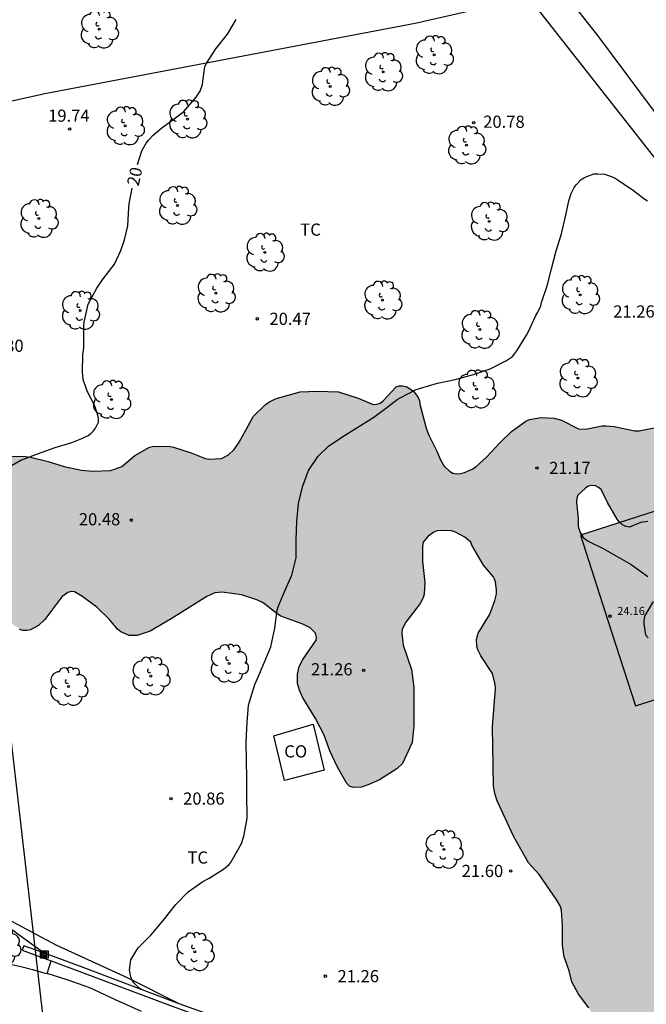
# Model space of a CAD drawing. Units: millimetres. Extents: x 578194 to 578545, y 4791290 to 4791541.
# Drawn here: x 578298 to 578336, y 4791378 to 4791439 of the extents above; entities that cross this region are included whole.
import ezdxf

# ---------------------------------------------------------------- set-up
doc = ezdxf.new("R2010")
doc.units = ezdxf.units.MM
for name, color, linetype in [('020104', 34, 'Continuous'), ('020204', 9, 'Continuous'), ('020307', 24, 'Continuous'), ('020308', 9, 'Continuous'), ('060113', 4, 'Continuous'), ('060134', 9, 'Continuous'), ('070105', 6, 'Continuous'), ('070108', 9, 'VALLA'), ('080107', 9, 'Continuous'), ('080201', 9, 'Continuous'), ('080301', 9, 'Continuous'), ('080303', 9, 'Continuous'), ('090216', 9, 'Continuous'), ('100106', 63, 'Continuous'), ('100202', 3, 'Continuous'), ('100301', 7, 'Continuous'), ('220104', 9, 'LINEA_ELECTRICA'), ('990501', 21, 'Continuous'), ('990504', 63, 'Continuous')]:
    doc.layers.add(name, color=color, linetype=linetype)
doc.layers.add('020105', color=24, linetype='Continuous', lineweight=30)
doc.layers.add('080111', color=7, linetype='Continuous', lineweight=30)
doc.styles.add('ARIAL', font='ARIAL.TTF', dxfattribs={"height": 1})
doc.styles.add('ARIALI', font='ARIALI.TTF', dxfattribs={"height": 1})
doc.linetypes.add('LINEA_ELECTRICA', pattern='A,7.5,-0.3,["E",Standard,S=0.25,R=0,X=-0.1,Y=-0.1],-0.3', length=8.1)
doc.linetypes.add('VALLA', pattern='A,1,[200,DONOSTI.shx,S=0.1,R=0,X=0,Y=0],1', length=2)

# ---------------------------------------------------------------- blocks, each defined once
blk = doc.blocks.new('ARBOL')
blk.add_circle((0, 0), 0.0587)
for centre, radius, start, end in [((-0.564, 0.381), 0.532, 92.28, 254.58), ((-0.28, 0.855), 0.3, 359.28777, 173.60777), ((0.097, 0.97), 0.21, 23.15651, 160.46651), ((0.438, 0.881), 0.24, 301.57804, 139.32804), ((0.656, 0.288), 0.443, 319.85562, 114.76562), ((-0.091, 0.321), 0.12, 119.14, 310.56), ((0.819, -0.249), 0.383, 235.52754, 62.02753), ((-0.556, -0.339), 0.555, 142.64, 266.54), ((-0.039, -0.384), 0.21, 189.64, 323.88), ((-0.301, -0.676), 0.45, 213.78, 295.32), ((0.299, -0.624), 0.532, 224.67, 0.24)]:
    blk.add_arc(centre, radius, start, end)
blk = doc.blocks.new('POSTEH')
for points in [[(-0.23, 0.23), (0.23, 0.23), (0.23, -0.23), (-0.23, -0.23), (-0.23, 0.23)], [(-0.145, 0.145), (0.145, 0.145), (0.145, -0.145), (-0.145, -0.145), (-0.145, 0.145)], [(-0.065, 0.065), (0.065, 0.065), (0.065, -0.065), (-0.065, -0.065), (-0.065, 0.065)]]:
    blk.add_lwpolyline(points)
blk = doc.blocks.new('COTAPU')
blk.add_circle((0, 0), 0.075)
blk = doc.blocks.new('PUNTO')
blk.add_circle((0, 0), 0.075)

msp = doc.modelspace()

# ---------------------------------------------------------------- hatches: boundary and pattern name
at = {"layer": '990501'}
msp.add_hatch(color=256, dxfattribs=at).paths.add_polyline_path([(578337.974, 4791409.033), (578332.168, 4791407.166), (578333.858, 4791401.909), (578335.549, 4791396.652), (578341.355, 4791398.519), (578339.664, 4791403.776)])
at = {"layer": '990504'}
msp.add_hatch(color=256, dxfattribs=at).paths.add_polyline_path([(578332.773, 4791413.759), (578333.509, 4791413.903), (578333.749, 4791413.903), (578334.248, 4791413.866), (578335.52, 4791413.59), (578335.78, 4791413.586), (578336.696, 4791413.782), (578337.18, 4791413.834), (578337.676, 4791413.802), (578339.044, 4791413.43), (578339.912, 4791413.422), (578340.128, 4791413.454), (578340.36, 4791413.558), (578341.416, 4791414.074), (578341.6, 4791414.198), (578341.932, 4791414.482), (578342.608, 4791415.17), (578343.084, 4791415.95), (578343.248, 4791416.086), (578343.48, 4791416.174), (578343.912, 4791416.278), (578344.324, 4791416.322), (578345.304, 4791416.214), (578345.444, 4791416.066), (578345.632, 4791415.974), (578346.848, 4791415.494), (578347.032, 4791415.474), (578347.592, 4791415.522), (578348.424, 4791415.91), (578348.864, 4791415.902), (578349.34, 4791415.782), (578349.808, 4791415.554), (578350.232, 4791415.226), (578350.984, 4791414.418), (578351.684, 4791413.606), (578352.292, 4791412.746), (578352.808, 4791411.886), (578353.116, 4791411.282), (578353.136, 4791411.026), (578353.084, 4791410.062), (578352.12, 4791408.386), (578351.108, 4791407.158), (578350.696, 4791406.922), (578350.444, 4791406.838), (578349.884, 4791406.746), (578349.38, 4791406.814), (578349.152, 4791406.93), (578348.356, 4791407.494), (578347.848, 4791408.15), (578347.356, 4791409.238), (578347.156, 4791409.25), (578346.928, 4791409.134), (578346.552, 4791408.71), (578346.396, 4791408.462), (578345.76, 4791407.69), (578345.58, 4791407.566), (578345.152, 4791407.434), (578344.392, 4791407.49), (578344.124, 4791407.59), (578343.5, 4791407.878), (578342.02, 4791408.902), (578341.424, 4791409.042), (578340.72, 4791408.986), (578339.908, 4791408.707), (578338.604, 4791407.871), (578338.1, 4791407.707), (578337.3, 4791407.731), (578336.32, 4791408.019), (578335.864, 4791407.951), (578335.184, 4791407.671), (578334.96, 4791407.695), (578334.744, 4791407.799), (578334.544, 4791407.991), (578334.416, 4791408.155), (578333.824, 4791409.187), (578333.44, 4791409.987), (578333.272, 4791410.111), (578333.08, 4791410.203), (578332.852, 4791410.219), (578332.648, 4791410.183), (578332.476, 4791410.067), (578332.012, 4791409.631), (578331.932, 4791409.443), (578331.912, 4791409.223), (578332.016, 4791408.167), (578332.016, 4791407.723), (578332.116, 4791407.367), (578332.34, 4791407.035), (578332.644, 4791406.791), (578333.568, 4791406.359), (578335.28, 4791405.371), (578336.32, 4791404.615), (578336.616, 4791404.259), (578336.672, 4791404.011), (578336.64, 4791403.091), (578336.116, 4791402.175), (578336.06, 4791401.919), (578336.06, 4791401.711), (578336.18, 4791401.043), (578336.336, 4791400.855), (578336.548, 4791400.719), (578336.952, 4791400.575), (578337.468, 4791400.487), (578338.76, 4791400.487), (578338.992, 4791400.451), (578339.904, 4791400.155), (578340.852, 4791399.703), (578341.792, 4791399.183), (578342.112, 4791398.907), (578342.268, 4791398.703), (578342.356, 4791398.467), (578342.42, 4791398.015), (578342.336, 4791397.331), (578342.02, 4791397.027), (578341.544, 4791396.767), (578340.732, 4791396.411), (578339.756, 4791396.187), (578339.004, 4791395.735), (578338.248, 4791395.079), (578337.932, 4791394.595), (578337.736, 4791394.075), (578337.696, 4791393.563), (578337.752, 4791393.063), (578338.308, 4791391.783), (578338.832, 4791390.895), (578339.36, 4791389.791), (578339.576, 4791389.155), (578340.144, 4791386.638), (578340.156, 4791383.322), (578340.272, 4791382.918), (578340.528, 4791382.322), (578340.736, 4791381.978), (578341.152, 4791381.454), (578341.628, 4791381.042), (578341.752, 4791380.862), (578342.292, 4791379.986), (578342.632, 4791379.17), (578343.107, 4791378.206), (578343.263, 4791377.994), (578344.043, 4791377.298), (578344.511, 4791377.026), (578344.767, 4791376.95), (578345.275, 4791376.926), (578346.291, 4791376.802), (578347.007, 4791376.338), (578347.211, 4791376.138), (578347.487, 4791375.75), (578347.659, 4791375.266), (578347.703, 4791374.766), (578347.619, 4791373.902), (578347.323, 4791372.966), (578346.935, 4791372.018), (578346.655, 4791371.578), (578346.475, 4791371.37), (578346.267, 4791371.186), (578345.583, 4791370.758), (578345.159, 4791370.598), (578344.671, 4791370.511), (578343.207, 4791370.563), (578342.447, 4791370.703), (578340.807, 4791371.151), (578339.555, 4791371.115), (578338.375, 4791370.715), (578337.951, 4791370.491), (578337.627, 4791370.179), (578336.635, 4791369.015), (578335.991, 4791368.559), (578334.867, 4791368.055), (578334.184, 4791367.819), (578333.32, 4791367.651), (578332.236, 4791367.567), (578331.564, 4791367.599), (578331.364, 4791367.671), (578330.936, 4791367.887), (578330.656, 4791368.207), (578330.464, 4791368.655), (578330.036, 4791369.911), (578330.008, 4791370.375), (578330.048, 4791371.563), (578330.284, 4791372.659), (578330.58, 4791373.287), (578331.444, 4791374.355), (578331.976, 4791375.103), (578332.272, 4791375.419), (578332.808, 4791376.127), (578332.928, 4791376.367), (578333.016, 4791376.639), (578333.032, 4791376.927), (578332.936, 4791377.655), (578332.676, 4791378.063), (578332.036, 4791378.903), (578331.636, 4791379.675), (578331.476, 4791380.339), (578331.156, 4791381.214), (578331.064, 4791381.93), (578331.06, 4791383.09), (578331, 4791384.086), (578330.928, 4791384.302), (578330.716, 4791384.698), (578329.612, 4791386.282), (578328.972, 4791386.994), (578328.036, 4791388.63), (578327.036, 4791390.822), (578326.88, 4791391.258), (578326.804, 4791391.738), (578326.756, 4791395.379), (578326.936, 4791397.727), (578326.912, 4791397.967), (578326.736, 4791398.643), (578326.032, 4791399.739), (578325.852, 4791400.119), (578325.784, 4791400.327), (578325.768, 4791400.739), (578325.856, 4791401.139), (578326.556, 4791402.263), (578326.648, 4791402.471), (578326.892, 4791403.139), (578326.992, 4791403.551), (578326.992, 4791403.803), (578326.936, 4791404.267), (578326.876, 4791404.463), (578326.785, 4791404.627), (578326.185, 4791405.331), (578325.477, 4791406.555), (578325.405, 4791406.743), (578325.033, 4791407.047), (578324.425, 4791407.383), (578324.193, 4791407.443), (578323.761, 4791407.463), (578323.341, 4791407.427), (578323.133, 4791407.347), (578322.785, 4791407.107), (578322.477, 4791406.735), (578322.433, 4791406.479), (578322.441, 4791405.547), (578322.573, 4791404.259), (578322.545, 4791403.535), (578322.485, 4791403.315), (578322.289, 4791402.955), (578321.401, 4791401.815), (578321.181, 4791401.375), (578321.169, 4791401.143), (578321.249, 4791400.395), (578321.765, 4791398.903), (578321.896, 4791397.811), (578321.896, 4791395.431), (578321.796, 4791394.395), (578321.2, 4791393.119), (578320.86, 4791392.779), (578319.78, 4791392.107), (578319.132, 4791391.811), (578318.672, 4791391.651), (578318.188, 4791391.631), (578317.968, 4791391.695), (578317.784, 4791391.883), (578317.201, 4791392.887), (578316.725, 4791393.895), (578316.369, 4791394.863), (578315.849, 4791395.875), (578315.037, 4791397.187), (578314.861, 4791397.627), (578314.745, 4791398.047), (578314.741, 4791398.607), (578314.837, 4791399.079), (578315.061, 4791399.507), (578315.877, 4791400.711), (578315.901, 4791400.899), (578315.849, 4791401.131), (578315.517, 4791401.463), (578315.057, 4791401.683), (578313.709, 4791402.183), (578313.473, 4791402.319), (578312.625, 4791403.011), (578312.229, 4791403.191), (578311.285, 4791403.495), (578310.085, 4791403.663), (578309.637, 4791403.615), (578309.157, 4791403.391), (578306.961, 4791402.023), (578305.657, 4791401.267), (578304.865, 4791400.983), (578304.357, 4791400.996), (578303.857, 4791401.212), (578303.653, 4791401.38), (578303.133, 4791401.992), (578302.377, 4791402.735), (578301.445, 4791403.419), (578300.997, 4791403.687), (578300.797, 4791403.696), (578300.589, 4791403.648), (578300.221, 4791403.368), (578299.165, 4791401.968), (578298.781, 4791401.604), (578298.289, 4791401.336), (578298.057, 4791401.292), (578297.841, 4791401.304), (578297.621, 4791401.372), (578296.977, 4791401.852), (578296.433, 4791402.412), (578295.949, 4791403.068), (578295.241, 4791404.904), (578294.769, 4791405.78), (578294.241, 4791406.484), (578294.041, 4791406.836), (578293.81, 4791407.492), (578293.65, 4791408.452), (578293.654, 4791409.595), (578293.686, 4791409.855), (578293.906, 4791410.579), (578294.066, 4791410.799), (578294.462, 4791411.191), (578295.222, 4791411.703), (578295.606, 4791411.855), (578296.702, 4791412.023), (578297.833, 4791412.027), (578298.297, 4791411.967), (578299.385, 4791411.711), (578300.353, 4791411.407), (578301.425, 4791411.179), (578302.105, 4791411.103), (578303.237, 4791411.159), (578303.905, 4791411.407), (578304.725, 4791412.083), (578305.625, 4791412.579), (578305.913, 4791412.651), (578306.889, 4791412.639), (578307.089, 4791412.595), (578308.189, 4791412.247), (578308.997, 4791411.911), (578309.261, 4791411.851), (578310.049, 4791411.883), (578310.481, 4791412.115), (578310.833, 4791412.439), (578311.141, 4791412.891), (578312.017, 4791414.495), (578312.749, 4791415.199), (578312.973, 4791415.363), (578313.421, 4791415.587), (578314.909, 4791415.991), (578315.929, 4791416.035), (578317.261, 4791415.995), (578318.477, 4791415.615), (578319.393, 4791415.223), (578319.613, 4791415.235), (578319.817, 4791415.303), (578320.009, 4791415.435), (578320.805, 4791416.295), (578321.005, 4791416.367), (578321.225, 4791416.367), (578321.461, 4791416.307), (578321.877, 4791416.035), (578322.161, 4791415.651), (578322.249, 4791415.463), (578322.277, 4791415.235), (578322.669, 4791413.763), (578322.825, 4791413.327), (578323.345, 4791412.295), (578323.525, 4791411.847), (578323.773, 4791411.419), (578324.093, 4791411.107), (578324.297, 4791410.995), (578324.557, 4791410.955), (578324.777, 4791410.963), (578325.013, 4791411.031), (578325.493, 4791411.235), (578325.725, 4791411.387), (578326.385, 4791411.967), (578327.201, 4791412.863), (578327.913, 4791413.547), (578328.797, 4791414.199), (578329.017, 4791414.287), (578329.721, 4791414.411), (578330.541, 4791414.383), (578330.997, 4791414.255), (578332.041, 4791413.711), (578332.517, 4791413.699)])

# ---------------------------------------------------------------- linework, layer by layer
at = {"layer": '020104', "elevation": 21, "flags": 128}
msp.add_lwpolyline([(578305.179, 4791379.172), (578304.957, 4791379.305), (578304.65, 4791379.599), (578304.548, 4791379.781), (578304.465, 4791379.98), (578304.385, 4791380.406), (578304.477, 4791381.029), (578304.584, 4791381.223), (578304.921, 4791381.765), (578305.702, 4791382.547), (578305.841, 4791382.713), (578306.533, 4791383.553), (578307.238, 4791384.425), (578308.01, 4791385.212), (578308.9, 4791385.843), (578309.285, 4791386.055), (578310.17, 4791386.615), (578310.534, 4791386.883), (578310.652, 4791387.053), (578310.755, 4791387.235), (578311.277, 4791388.193), (578311.424, 4791388.637), (578311.63, 4791389.727), (578311.63, 4791389.962), (578311.62, 4791391.06), (578311.62, 4791392.189), (578311.587, 4791393.293), (578311.571, 4791394.453), (578311.633, 4791395.628), (578311.723, 4791396.694), (578311.783, 4791396.913), (578312.103, 4791397.967), (578312.263, 4791398.341), (578312.685, 4791399.308), (578313.085, 4791400.285), (578313.336, 4791401.445), (578313.487, 4791402.554), (578313.544, 4791402.764), (578313.948, 4791403.739), (578314.395, 4791404.716), (578314.649, 4791405.781), (578314.649, 4791406.89), (578314.691, 4791408.002), (578314.802, 4791409.118), (578315.034, 4791410.148), (578315.409, 4791411.158), (578316.004, 4791412.039), (578316.645, 4791412.646), (578317.534, 4791413.235), (578318.455, 4791413.825), (578319.439, 4791414.444), (578320.321, 4791415.099), (578320.87, 4791415.524), (578321.066, 4791415.631), (578322.044, 4791416.136), (578322.245, 4791416.198), (578323.362, 4791416.524), (578324.448, 4791416.756), (578325.569, 4791417.072), (578326.605, 4791417.421), (578327.617, 4791417.916), (578327.981, 4791418.173), (578328.124, 4791418.346), (578328.247, 4791418.527), (578328.847, 4791419.474), (578328.947, 4791419.674), (578329.411, 4791420.691), (578329.529, 4791420.891), (578329.714, 4791421.294), (578329.771, 4791421.499), (578330.123, 4791422.529), (578330.375, 4791423.578), (578330.677, 4791424.679), (578330.999, 4791425.728), (578331.265, 4791426.863), (578331.456, 4791427.761), (578331.582, 4791428.201), (578331.773, 4791428.572), (578331.905, 4791428.737), (578332.21, 4791429.059), (578332.377, 4791429.18), (578332.564, 4791429.261), (578332.991, 4791429.414), (578333.226, 4791429.424), (578333.635, 4791429.389), (578334.082, 4791429.257), (578334.304, 4791429.146), (578334.477, 4791429.033), (578335.44, 4791428.39), (578335.959, 4791427.989), (578336.132, 4791427.855), (578336.303, 4791427.749)], dxfattribs=at)
at = {"layer": '020105', "elevation": 20, "flags": 128}
for points in [[(578304.884, 4791429.985), (578305.149, 4791430.831), (578305.408, 4791431.297), (578305.562, 4791431.483), (578305.848, 4791431.807), (578306.387, 4791432.242), (578307.229, 4791432.862), (578307.731, 4791433.246), (578308.498, 4791434.146), (578308.731, 4791434.507), (578308.874, 4791434.925), (578308.904, 4791435.13), (578309.018, 4791435.999), (578309.113, 4791436.198), (578309.709, 4791437.106), (578310.417, 4791438.012), (578310.952, 4791438.913)], [(578296.729, 4791411.239), (578297.663, 4791411.773), (578298.717, 4791412.179), (578299.811, 4791412.562), (578300.843, 4791412.87), (578301.248, 4791413.039), (578301.447, 4791413.112), (578301.85, 4791413.316), (578302.018, 4791413.441), (578302.168, 4791413.59), (578302.291, 4791413.757), (578302.477, 4791414.127), (578302.476, 4791414.346), (578302.442, 4791414.558), (578302.24, 4791415.176), (578301.82, 4791415.947), (578301.746, 4791416.153), (578301.54, 4791416.757), (578301.503, 4791416.97), (578301.487, 4791417.202), (578301.509, 4791418.303), (578301.55, 4791418.514), (578301.571, 4791418.728), (578301.573, 4791418.936), (578301.575, 4791420.087), (578301.6, 4791420.291), (578301.845, 4791421.389), (578302.371, 4791422.37), (578302.768, 4791422.945), (578303.469, 4791423.86), (578303.849, 4791424.704), (578304.074, 4791425.348), (578304.276, 4791426.225), (578304.343, 4791427.35), (578304.369, 4791427.563), (578304.548, 4791428.533)]]:
    msp.add_lwpolyline(points, dxfattribs=at)
at = {"layer": '060113'}
for points in [[(578299.309, 4791380.172, 20.619), (578299.572, 4791380.953, 20.479)], [(578305.129, 4791377.842, 20.699), (578303.519, 4791378.552, 20.659), (578301.939, 4791379.292, 20.629), (578301.239, 4791379.552, 20.609), (578300.539, 4791379.792, 20.609), (578299.829, 4791380.022, 20.609), (578299.309, 4791380.172, 20.619)]]:
    msp.add_polyline3d(points, dxfattribs=at)
at = {"layer": '060134'}
msp.add_polyline3d([(578293.929, 4791381.267, 21.057), (578294.769, 4791381.152, 20.949), (578295.499, 4791381.042, 20.869), (578296.239, 4791380.912, 20.799), (578296.959, 4791380.772, 20.739), (578297.689, 4791380.612, 20.699), (578298.409, 4791380.432, 20.659), (578299.119, 4791380.232, 20.629), (578299.309, 4791380.172, 20.619)], dxfattribs=at)
at = {"layer": '070105'}
for points in [[(578339.413, 4791429.832, 19.78), (578337.564, 4791432.126, 20.804), (578333.237, 4791437.926, 20.518), (578331.025, 4791440.777, 20.404)], [(578299.152, 4791381.424, 21.609), (578297.879, 4791381.892, 21.609), (578297.779, 4791381.612, 21.609), (578299.572, 4791380.953, 21.609)], [(578307.449, 4791378.32, 21.884), (578307.108, 4791378.442, 21.869), (578301.689, 4791380.492, 21.609), (578299.152, 4791381.424, 21.609)], [(578299.572, 4791380.953, 21.609), (578301.589, 4791380.212, 21.609), (578307.008, 4791378.162, 21.869), (578313.098, 4791375.982, 22.139), (578314.408, 4791375.512, 22.119), (578315.738, 4791375.082, 22.119), (578317.078, 4791374.692, 22.109), (578318.428, 4791374.332, 22.119), (578319.788, 4791374.012, 22.119), (578321.158, 4791373.722, 22.139), (578322.538, 4791373.472, 22.149), (578323.918, 4791373.252, 22.179), (578325.298, 4791373.072, 22.199), (578326.688, 4791372.932, 22.239), (578328.088, 4791372.832, 22.279), (578329.258, 4791372.752, 22.259), (578330.438, 4791372.702, 22.269), (578331.618, 4791372.682, 22.289), (578332.788, 4791372.682, 22.339), (578333.968, 4791372.712, 22.399), (578335.148, 4791372.752, 22.489), (578336.318, 4791372.832, 22.599)], [(578336.288, 4791373.122, 22.599), (578335.128, 4791373.042, 22.489), (578333.958, 4791373.002, 22.399), (578332.778, 4791372.982, 22.339), (578331.618, 4791372.982, 22.289), (578330.438, 4791372.992, 22.269), (578329.268, 4791373.042, 22.259), (578328.108, 4791373.122, 22.279), (578326.708, 4791373.222, 22.239), (578325.328, 4791373.362, 22.199), (578323.958, 4791373.542, 22.179), (578322.588, 4791373.762, 22.149), (578321.208, 4791374.012, 22.139), (578319.848, 4791374.302, 22.119), (578318.498, 4791374.622, 22.119), (578317.158, 4791374.972, 22.109), (578315.818, 4791375.362, 22.119), (578314.498, 4791375.792, 22.119), (578313.198, 4791376.262, 22.139), (578307.449, 4791378.32, 21.884)]]:
    msp.add_polyline3d(points, dxfattribs=at)
at = {"layer": '070108'}
for points in [[(578280.75, 4791430.279, 19.838), (578299.266, 4791434.375, 20.802), (578321.973, 4791438.698, 21.734), (578331.025, 4791440.777, 21.458)], [(578307.449, 4791378.32, 22.084), (578304.309, 4791379.903, 22.003), (578299.861, 4791381.923, 21.731), (578294.511, 4791384.786, 21.477)], [(578294.511, 4791384.786, 21.477), (578299.152, 4791381.424, 21.609)]]:
    msp.add_polyline3d(points, dxfattribs=at)
at = {"layer": '080107'}
msp.add_polyline3d([(578316.373, 4791392.702, 23.051), (578313.937, 4791392.075, 22.891), (578313.273, 4791394.818, 22.891), (578315.7, 4791395.54, 23.065), (578316.373, 4791392.702, 23.051)], dxfattribs=at)
at = {"layer": '080111'}
msp.add_polyline3d([(578337.974, 4791409.033, 25.064), (578332.168, 4791407.166, 24.067), (578333.858, 4791401.909, 24.044), (578335.549, 4791396.652, 24.79), (578341.355, 4791398.519, 25.019), (578339.664, 4791403.776, 25.041)], close=True, dxfattribs=at)
at = {"layer": '100106', "elevation": 25.663, "flags": 128}
for points in [[(578296.702, 4791412.023), (578297.833, 4791412.027), (578298.297, 4791411.967), (578299.385, 4791411.711), (578300.353, 4791411.407), (578301.425, 4791411.179), (578302.105, 4791411.103), (578303.237, 4791411.159), (578303.905, 4791411.407), (578304.725, 4791412.083), (578305.625, 4791412.579), (578305.913, 4791412.651), (578306.889, 4791412.639), (578307.089, 4791412.595), (578308.189, 4791412.247), (578308.997, 4791411.911), (578309.261, 4791411.851), (578310.049, 4791411.883), (578310.481, 4791412.115), (578310.833, 4791412.439), (578311.141, 4791412.891), (578312.017, 4791414.495), (578312.749, 4791415.199), (578312.973, 4791415.363), (578313.421, 4791415.587), (578314.909, 4791415.991), (578315.929, 4791416.035), (578317.261, 4791415.995), (578318.477, 4791415.615), (578319.393, 4791415.223), (578319.613, 4791415.235), (578319.817, 4791415.303), (578320.009, 4791415.435), (578320.805, 4791416.295), (578321.005, 4791416.367), (578321.225, 4791416.367), (578321.461, 4791416.307), (578321.877, 4791416.035), (578322.161, 4791415.651), (578322.249, 4791415.463), (578322.277, 4791415.235), (578322.669, 4791413.763), (578322.825, 4791413.327), (578323.345, 4791412.295), (578323.525, 4791411.847), (578323.773, 4791411.419), (578324.093, 4791411.107), (578324.297, 4791410.995), (578324.557, 4791410.955), (578324.777, 4791410.963), (578325.013, 4791411.031), (578325.493, 4791411.235), (578325.725, 4791411.387), (578326.385, 4791411.967), (578327.201, 4791412.863), (578327.913, 4791413.547), (578328.797, 4791414.199), (578329.017, 4791414.287), (578329.721, 4791414.411), (578330.541, 4791414.383), (578330.997, 4791414.255), (578332.041, 4791413.711), (578332.517, 4791413.699), (578332.773, 4791413.759), (578333.509, 4791413.903), (578333.749, 4791413.903), (578334.248, 4791413.866), (578335.52, 4791413.59), (578335.78, 4791413.586), (578336.696, 4791413.782)], [(578336.32, 4791408.019), (578335.864, 4791407.951), (578335.184, 4791407.671), (578334.96, 4791407.695), (578334.744, 4791407.799), (578334.544, 4791407.991), (578334.416, 4791408.155), (578333.824, 4791409.187), (578333.44, 4791409.987), (578333.272, 4791410.111), (578333.08, 4791410.203), (578332.852, 4791410.219), (578332.648, 4791410.183), (578332.476, 4791410.067), (578332.012, 4791409.631), (578331.932, 4791409.443), (578331.912, 4791409.223), (578332.016, 4791408.167), (578332.016, 4791407.723), (578332.116, 4791407.367), (578332.34, 4791407.035), (578332.644, 4791406.791), (578333.568, 4791406.359), (578335.28, 4791405.371), (578336.32, 4791404.615)], [(578332.676, 4791378.063), (578332.036, 4791378.903), (578331.636, 4791379.675), (578331.476, 4791380.339), (578331.156, 4791381.214), (578331.064, 4791381.93), (578331.06, 4791383.09), (578331, 4791384.086), (578330.928, 4791384.302), (578330.716, 4791384.698), (578329.612, 4791386.282), (578328.972, 4791386.994), (578328.036, 4791388.63), (578327.036, 4791390.822), (578326.88, 4791391.258), (578326.804, 4791391.738), (578326.756, 4791395.379), (578326.936, 4791397.727), (578326.912, 4791397.967), (578326.736, 4791398.643), (578326.032, 4791399.739), (578325.852, 4791400.119), (578325.784, 4791400.327), (578325.768, 4791400.739), (578325.856, 4791401.139), (578326.556, 4791402.263), (578326.648, 4791402.471), (578326.892, 4791403.139), (578326.992, 4791403.551), (578326.992, 4791403.803), (578326.936, 4791404.267), (578326.876, 4791404.463), (578326.785, 4791404.627), (578326.185, 4791405.331), (578325.477, 4791406.555), (578325.405, 4791406.743), (578325.033, 4791407.047), (578324.425, 4791407.383), (578324.193, 4791407.443), (578323.761, 4791407.463), (578323.341, 4791407.427), (578323.133, 4791407.347), (578322.785, 4791407.107), (578322.477, 4791406.735), (578322.433, 4791406.479), (578322.441, 4791405.547), (578322.573, 4791404.259), (578322.545, 4791403.535), (578322.485, 4791403.315), (578322.289, 4791402.955), (578321.401, 4791401.815), (578321.181, 4791401.375), (578321.169, 4791401.143), (578321.249, 4791400.395), (578321.765, 4791398.903), (578321.896, 4791397.811), (578321.896, 4791395.431), (578321.796, 4791394.395), (578321.2, 4791393.119), (578320.86, 4791392.779), (578319.78, 4791392.107), (578319.132, 4791391.811), (578318.672, 4791391.651), (578318.188, 4791391.631), (578317.968, 4791391.695), (578317.784, 4791391.883), (578317.201, 4791392.887), (578316.725, 4791393.895), (578316.369, 4791394.863), (578315.849, 4791395.875), (578315.037, 4791397.187), (578314.861, 4791397.627), (578314.745, 4791398.047), (578314.741, 4791398.607), (578314.837, 4791399.079), (578315.061, 4791399.507), (578315.877, 4791400.711), (578315.901, 4791400.899), (578315.849, 4791401.131), (578315.517, 4791401.463), (578315.057, 4791401.683), (578313.709, 4791402.183), (578313.473, 4791402.319), (578312.625, 4791403.011), (578312.229, 4791403.191), (578311.285, 4791403.495), (578310.085, 4791403.663), (578309.637, 4791403.615), (578309.157, 4791403.391), (578306.961, 4791402.023), (578305.657, 4791401.267), (578304.865, 4791400.983), (578304.357, 4791400.996), (578303.857, 4791401.212), (578303.653, 4791401.38), (578303.133, 4791401.992), (578302.377, 4791402.735), (578301.445, 4791403.419), (578300.997, 4791403.687), (578300.797, 4791403.696), (578300.589, 4791403.648), (578300.221, 4791403.368), (578299.165, 4791401.968), (578298.781, 4791401.604), (578298.289, 4791401.336), (578298.057, 4791401.292), (578297.841, 4791401.304), (578297.621, 4791401.372)], [(578336.64, 4791403.091), (578336.116, 4791402.175), (578336.06, 4791401.919), (578336.06, 4791401.711), (578336.18, 4791401.043), (578336.336, 4791400.855)]]:
    msp.add_lwpolyline(points, dxfattribs=at)
at = {"layer": '220104'}
for points in [[(578354.932, 4791407.274, 29.31), (578311.758, 4791462.202, 26.938), (578321.876, 4791467.43, 25.455)], [(578309.112, 4791290.395, 29.548), (578302.52, 4791347.507, 28.215), (578295.929, 4791404.62, 26.882)]]:
    msp.add_polyline3d(points, dxfattribs=at)

# ---------------------------------------------------------------- block references
at = {"layer": '020204', "rotation": 359.9987685839998}
for p in [(578300.704, 4791432.18, 19.74), (578325.588, 4791432.57, 20.776), (578312.257, 4791420.491, 20.468), (578329.483, 4791411.312, 21.172), (578304.507, 4791408.096, 20.48), (578318.806, 4791398.848, 21.26), (578306.94, 4791390.953, 20.86), (578327.869, 4791386.496, 21.6), (578316.449, 4791380.017, 21.26)]:
    msp.add_blockref('COTAPU', p, dxfattribs=at)
at = {"layer": '080201', "rotation": 359.9987685839998}
msp.add_blockref('PUNTO', (578333.99, 4791402.183, 24.16), dxfattribs=at)
at = {"layer": '090216', "rotation": 359.9987685839998}
msp.add_blockref('POSTEH', (578299.139, 4791381.352, 20.86), dxfattribs=at)
at = {"layer": '100202', "rotation": 359.9987685839998}
for p in [(578302.522, 4791438.322, 21.935), (578323.149, 4791436.738, 23.315), (578320.021, 4791435.69, 23.047), (578316.749, 4791434.798, 23.251), (578304.114, 4791432.367, 23.419), (578307.966, 4791432.787, 23.355), (578325.149, 4791431.182, 24.123), (578307.346, 4791427.467, 24.219), (578298.802, 4791426.663, 23.739), (578326.549, 4791426.49, 25.779), (578312.725, 4791424.582, 22.2), (578309.713, 4791422.075, 24.231), (578332.145, 4791421.97, 23.831), (578319.977, 4791421.639, 23.051), (578301.358, 4791421.003, 23.919), (578325.969, 4791419.835, 23.803), (578332.005, 4791416.846, 23.919), (578325.757, 4791416.159, 25.139), (578303.273, 4791415.515, 21.963), (578310.525, 4791399.267, 23.411), (578305.697, 4791398.496, 23.175), (578300.637, 4791397.852, 22.819), (578323.744, 4791387.826, 26.488), (578296.505, 4791381.887, 22.964), (578308.417, 4791381.519, 22.888)]:
    msp.add_blockref('ARBOL', p, dxfattribs=at)

# ---------------------------------------------------------------- texts
at = {"layer": '020307', "style": 'ARIALI'}
msp.add_text('20', height=0.75, rotation=77.53377, dxfattribs=at).set_placement((578304.948, 4791428.621, 19.999))
at = {"layer": '020308', "style": 'ARIAL'}
for s, p in [('19.74', (578299.376, 4791432.626, 19.739)), ('20.78', (578326.174, 4791432.25, 20.775)), ('21.26', (578334.18, 4791420.568, 21.255)), ('20.47', (578313.007, 4791420.116, 20.467)), ('19.80', (578295.31, 4791418.457, 19.803)), ('21.17', (578330.233, 4791410.937, 21.171)), ('20.48', (578301.265, 4791407.776, 20.479)), ('21.26', (578315.571, 4791398.536, 21.259)), ('20.86', (578307.69, 4791390.578, 20.859)), ('21.60', (578324.85, 4791386.121, 21.599)), ('21.26', (578317.199, 4791379.642, 21.259))]:
    msp.add_text(s, height=0.75, rotation=359.99877, dxfattribs=at).set_placement(p)
at = {"layer": '080301', "style": 'ARIAL'}
msp.add_text('CO', height=0.75, rotation=359.99877, dxfattribs=at).set_placement((578313.919, 4791393.482))
at = {"layer": '080303', "style": 'ARIAL'}
msp.add_text('24.16', height=0.5, rotation=359.99877, dxfattribs=at).set_placement((578334.429, 4791402.255, 24.159))
at = {"layer": '100301', "style": 'ARIAL'}
for p in [(578314.906, 4791425.608), (578307.959, 4791386.948)]:
    msp.add_text('TC', height=0.75, rotation=359.99877, dxfattribs=at).set_placement(p)

doc.saveas('drawing.dxf')
